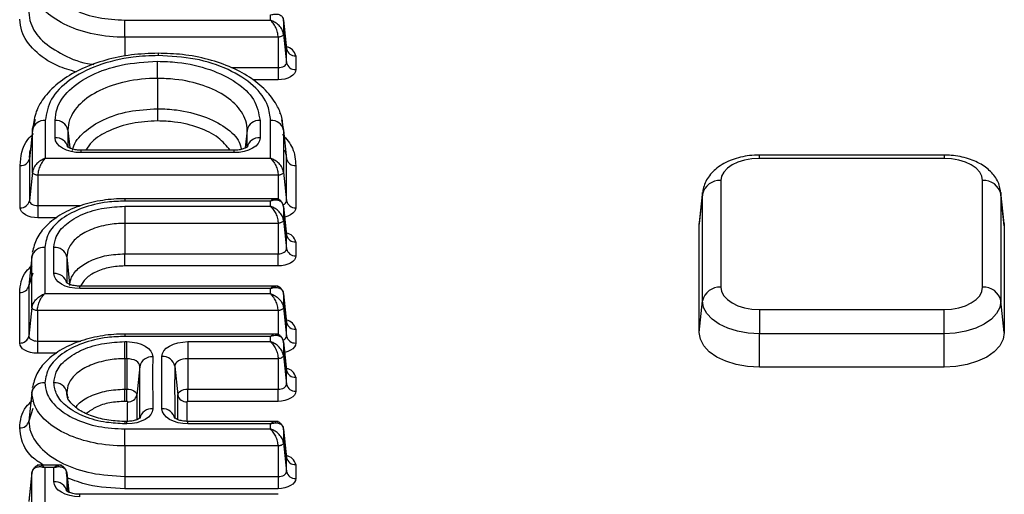
# Model space of a CAD drawing. Units: millimetres. Extents: x 8 to 439, y 1 to 291.
# Drawn here: x 305 to 316, y 183 to 188 of the extents above; entities that cross this region are included whole.
import ezdxf

# ---------------------------------------------------------------- set-up
doc = ezdxf.new("R2010")
doc.units = ezdxf.units.MM

msp = doc.modelspace()

# ---------------------------------------------------------------- linework, layer by layer
at = {"color": 7, "linetype": 'Continuous', "lineweight": 25}
for p, q in [((305.995, 187.994), (305.995, 188.179)), ((305.995, 188.179), (307.575, 188.179)), ((307.575, 188.179), (307.575, 188.236)), ((307.748, 187.87), (307.714, 188.183)), ((307.715, 188.178), (307.715, 188.028)), ((307.715, 188.178), (307.748, 187.867)), ((307.715, 188.028), (307.748, 187.717)), ((307.656, 187.994), (305.995, 187.994)), ((307.656, 187.994), (307.656, 187.664)), ((307.748, 187.867), (307.748, 187.87)), ((307.748, 187.717), (307.748, 187.867)), ((306.349, 187.548), (306.349, 187.733)), ((307.848, 187.792), (307.848, 187.643)), ((307.656, 187.664), (307.656, 187.532)), ((306.349, 187.548), (306.349, 187.218)), ((306.349, 187.218), (306.349, 187.086)), ((305.007, 187.037), (305.027, 187.104)), ((305.132, 187.091), (305.132, 186.682)), ((305.238, 186.904), (305.238, 187.091)), ((307.46, 187.091), (307.46, 186.904)), ((307.575, 186.682), (307.575, 187.091)), ((307.68, 187.162), (307.68, 187.166)), ((307.693, 187.099), (307.715, 186.987)), ((304.993, 186.987), (304.959, 186.676)), ((304.993, 186.531), (304.993, 186.987)), ((305.377, 186.987), (305.377, 186.8)), ((307.321, 186.8), (307.321, 186.987)), ((307.715, 186.987), (307.715, 186.531)), ((307.715, 186.987), (307.748, 186.676)), ((307.18, 186.768), (305.519, 186.768)), ((307.18, 186.742), (305.519, 186.742)), ((304.959, 186.676), (304.959, 186.22)), ((305.132, 186.682), (307.575, 186.682)), ((307.748, 186.22), (307.748, 186.676)), ((314.879, 186.716), (312.875, 186.716)), ((314.879, 186.679), (312.875, 186.679)), ((304.86, 186.145), (304.86, 186.601)), ((304.993, 186.531), (304.959, 186.22)), ((307.715, 186.531), (307.748, 186.22)), ((307.848, 186.601), (307.848, 186.145)), ((307.656, 186.497), (305.051, 186.497)), ((305.051, 186.497), (305.051, 186.167)), ((312.458, 186.439), (312.458, 185.282)), ((315.295, 185.282), (315.295, 186.439)), ((307.657, 186.242), (305.995, 186.242)), ((307.575, 186.217), (305.995, 186.217)), ((307.575, 186.16), (307.575, 186.217)), ((312.222, 185.949), (312.259, 186.289)), ((312.26, 186.311), (312.223, 185.972)), ((312.259, 186.289), (312.26, 186.311)), ((312.259, 185.133), (312.259, 186.289)), ((315.53, 185.972), (315.493, 186.311)), ((315.493, 186.311), (315.495, 186.289)), ((315.495, 186.289), (315.495, 185.133)), ((315.531, 185.949), (315.495, 186.289)), ((305.051, 186.167), (305.051, 186.035)), ((305.995, 186.16), (307.575, 186.16)), ((305.995, 186.16), (305.995, 185.975)), ((307.748, 185.851), (307.714, 186.164)), ((307.715, 186.159), (307.715, 186.009)), ((307.715, 186.159), (307.748, 185.848)), ((307.715, 186.009), (307.748, 185.698)), ((305.995, 185.975), (305.995, 185.645)), ((307.656, 185.975), (305.995, 185.975)), ((307.656, 185.975), (307.656, 185.645)), ((312.222, 185.949), (312.223, 185.972)), ((312.222, 184.792), (312.222, 185.949)), ((315.53, 185.972), (315.531, 185.949)), ((315.531, 185.949), (315.531, 184.792)), ((307.748, 185.848), (307.748, 185.851)), ((307.748, 185.698), (307.748, 185.848)), ((305.127, 185.715), (305.127, 185.213)), ((305.224, 185.43), (305.224, 185.715)), ((307.848, 185.773), (307.848, 185.624)), ((304.987, 185.611), (304.954, 185.3)), ((304.987, 185.062), (304.987, 185.611)), ((305.364, 185.611), (305.364, 185.326)), ((305.995, 185.513), (305.995, 185.645)), ((305.995, 185.645), (307.656, 185.645)), ((307.656, 185.513), (307.656, 185.645)), ((307.656, 185.513), (305.995, 185.513)), ((304.996, 185.434), (304.954, 185.3)), ((304.954, 185.3), (304.954, 184.751)), ((307.657, 185.295), (305.505, 185.294)), ((307.575, 185.27), (305.505, 185.268)), ((307.575, 185.213), (307.575, 185.27)), ((304.854, 184.677), (304.854, 185.225)), ((305.127, 185.213), (307.575, 185.213)), ((307.748, 184.904), (307.714, 185.217)), ((307.715, 185.212), (307.715, 185.062)), ((307.715, 185.212), (307.748, 184.901)), ((304.987, 185.062), (304.954, 184.751)), ((307.715, 185.062), (307.748, 184.751)), ((312.222, 184.792), (312.259, 185.133)), ((312.875, 185.041), (314.879, 185.041)), ((312.875, 185.041), (312.875, 184.777)), ((314.879, 184.777), (314.879, 185.041)), ((315.531, 184.792), (315.495, 185.133)), ((307.656, 185.028), (305.046, 185.028)), ((305.046, 185.028), (305.046, 184.698)), ((307.748, 184.901), (307.748, 184.904)), ((307.748, 184.751), (307.748, 184.901)), ((307.848, 184.826), (307.848, 184.677)), ((307.657, 184.774), (305.995, 184.774)), ((307.575, 184.748), (305.995, 184.748)), ((307.575, 184.692), (307.575, 184.748)), ((314.879, 184.777), (312.875, 184.777)), ((312.875, 184.415), (312.875, 184.777)), ((314.879, 184.415), (314.879, 184.777)), ((305.046, 184.698), (305.046, 184.566)), ((305.995, 184.692), (306.016, 184.692)), ((305.995, 184.507), (305.995, 184.692)), ((306.016, 184.507), (306.016, 184.692)), ((306.677, 184.692), (307.575, 184.692)), ((306.677, 184.692), (306.677, 184.507)), ((307.748, 184.383), (307.714, 184.695)), ((307.715, 184.69), (307.715, 184.541)), ((307.715, 184.69), (307.748, 184.379)), ((305.995, 184.507), (305.995, 184.176)), ((306.016, 184.507), (305.995, 184.507)), ((306.016, 184.507), (306.016, 184.176)), ((306.677, 184.507), (306.677, 184.176)), ((307.656, 184.507), (306.677, 184.507)), ((307.656, 184.507), (307.656, 184.176)), ((307.715, 184.541), (307.748, 184.23)), ((306.158, 184.424), (306.124, 184.113)), ((306.535, 184.426), (306.569, 184.114)), ((314.879, 184.415), (312.875, 184.415)), ((307.748, 184.379), (307.748, 184.383)), ((307.748, 184.23), (307.748, 184.379)), ((307.848, 184.305), (307.848, 184.155)), ((304.987, 184.142), (304.954, 183.831)), ((305.995, 184.044), (305.995, 184.176)), ((305.995, 184.176), (306.016, 184.176)), ((306.016, 184.044), (306.016, 184.176)), ((306.677, 184.176), (307.656, 184.176)), ((306.677, 184.044), (306.677, 184.176)), ((307.656, 184.044), (307.656, 184.176)), ((306.016, 184.044), (305.995, 184.044)), ((307.656, 184.044), (306.677, 184.044)), ((304.996, 183.965), (304.954, 183.831)), ((306.017, 183.827), (305.995, 183.827)), ((306.017, 183.801), (305.995, 183.801)), ((307.657, 183.827), (306.678, 183.827)), ((307.575, 183.801), (306.678, 183.801)), ((307.575, 183.745), (307.575, 183.801)), ((307.713, 183.752), (307.711, 183.759)), ((305.995, 183.56), (305.995, 183.745)), ((305.995, 183.745), (307.575, 183.745)), ((307.748, 183.436), (307.714, 183.748)), ((307.715, 183.743), (307.715, 183.594)), ((307.715, 183.743), (307.748, 183.432)), ((305.995, 183.56), (305.995, 183.229)), ((307.656, 183.56), (305.995, 183.56)), ((307.656, 183.56), (307.656, 183.229)), ((307.715, 183.594), (307.748, 183.283)), ((307.748, 183.432), (307.748, 183.436)), ((307.748, 183.283), (307.748, 183.432)), ((305.306, 183.351), (305.045, 183.351)), ((305.127, 183.326), (305.127, 182.638)), ((305.224, 183.326), (305.127, 183.326)), ((305.224, 183.172), (305.224, 183.326)), ((307.848, 183.358), (307.848, 183.208)), ((304.987, 183.273), (304.954, 182.96)), ((304.987, 183.268), (304.954, 182.957)), ((304.987, 182.487), (304.987, 183.268)), ((304.991, 183.284), (304.989, 183.276)), ((305.386, 183.06), (305.363, 183.273)), ((305.364, 183.268), (305.364, 183.068)), ((305.995, 183.229), (307.656, 183.229)), ((305.995, 183.229), (305.995, 183.097)), ((307.656, 183.229), (307.656, 183.097)), ((307.657, 183.036), (305.505, 183.036)), ((307.656, 183.097), (305.995, 183.097))]:
    msp.add_line(p, q, dxfattribs=at)
at = {"color": 8, "linetype": 'Continuous', "lineweight": 25}
for p, q in [((305.995, 187.994), (305.995, 187.788)), ((306.356, 187.821), (306.356, 187.795)), ((307.153, 187.664), (307.656, 187.664)), ((307.656, 187.532), (307.384, 187.532)), ((305.377, 186.987), (305.398, 186.793)), ((307.321, 186.987), (307.3, 186.793)), ((305.519, 186.742), (305.519, 186.768)), ((307.18, 186.742), (307.18, 186.768)), ((312.875, 186.679), (312.875, 186.716)), ((314.879, 186.716), (314.879, 186.679)), ((307.656, 186.497), (307.656, 186.242)), ((305.995, 186.242), (305.995, 186.217)), ((305.051, 186.167), (305.516, 186.167)), ((305.257, 186.035), (305.051, 186.035)), ((305.364, 185.611), (305.396, 185.314)), ((307.656, 185.028), (307.656, 184.774)), ((305.995, 184.774), (305.995, 184.748)), ((305.046, 184.698), (305.516, 184.698)), ((305.257, 184.566), (305.046, 184.566)), ((305.364, 184.142), (305.368, 184.106)), ((305.995, 183.827), (305.995, 183.801)), ((306.017, 183.801), (306.017, 183.827)), ((306.678, 183.801), (306.678, 183.827)), ((305.364, 183.268), (305.386, 183.06)), ((305.505, 183.01), (305.505, 183.036))]:
    msp.add_line(p, q, dxfattribs=at)
at = {"color": 7, "linetype": 'Continuous', "lineweight": 25, "flags": 128}
for points in [[(307.656, 187.664), (307.674, 187.665), (307.691, 187.668), (307.707, 187.673), (307.721, 187.68), (307.733, 187.688), (307.741, 187.697), (307.746, 187.707), (307.748, 187.717)], [(307.848, 187.643), (307.844, 187.621), (307.833, 187.6), (307.815, 187.581), (307.792, 187.564), (307.763, 187.551), (307.729, 187.54), (307.694, 187.534), (307.656, 187.532)], [(305.519, 186.742), (305.464, 186.745), (305.411, 186.754), (305.363, 186.769), (305.32, 186.789), (305.285, 186.814), (305.259, 186.842), (305.243, 186.872), (305.238, 186.904)], [(307.46, 186.904), (307.455, 186.872), (307.439, 186.842), (307.413, 186.814), (307.378, 186.789), (307.336, 186.769), (307.287, 186.754), (307.234, 186.745), (307.18, 186.742)], [(312.875, 186.679), (312.793, 186.675), (312.715, 186.661), (312.643, 186.639), (312.58, 186.609), (312.528, 186.572), (312.49, 186.531), (312.466, 186.486), (312.458, 186.439)], [(315.295, 186.439), (315.287, 186.486), (315.264, 186.531), (315.225, 186.572), (315.173, 186.609), (315.11, 186.639), (315.038, 186.661), (314.96, 186.675), (314.879, 186.679)], [(304.959, 186.22), (304.961, 186.21), (304.966, 186.2), (304.975, 186.19), (304.986, 186.182), (305, 186.176), (305.016, 186.171), (305.033, 186.168), (305.051, 186.167)], [(305.051, 186.035), (305.014, 186.037), (304.978, 186.043), (304.945, 186.053), (304.916, 186.067), (304.892, 186.084), (304.874, 186.103), (304.863, 186.124), (304.86, 186.145)], [(307.656, 185.645), (307.674, 185.646), (307.691, 185.649), (307.707, 185.654), (307.721, 185.661), (307.733, 185.669), (307.741, 185.678), (307.746, 185.688), (307.748, 185.698)], [(307.848, 185.624), (307.844, 185.602), (307.833, 185.581), (307.815, 185.562), (307.792, 185.545), (307.763, 185.532), (307.729, 185.521), (307.694, 185.515), (307.656, 185.513)], [(305.505, 185.268), (305.451, 185.271), (305.398, 185.28), (305.349, 185.295), (305.307, 185.316), (305.272, 185.34), (305.246, 185.368), (305.23, 185.399), (305.224, 185.43)], [(312.458, 185.282), (312.466, 185.235), (312.49, 185.19), (312.528, 185.148), (312.58, 185.112), (312.643, 185.082), (312.715, 185.059), (312.793, 185.046), (312.875, 185.041)], [(314.879, 185.041), (314.96, 185.046), (315.038, 185.059), (315.11, 185.082), (315.173, 185.112), (315.225, 185.148), (315.264, 185.19), (315.287, 185.235), (315.295, 185.282)], [(312.875, 184.777), (312.754, 184.784), (312.639, 184.804), (312.532, 184.837), (312.439, 184.881), (312.362, 184.935), (312.306, 184.997), (312.271, 185.063), (312.259, 185.133)], [(315.495, 185.133), (315.483, 185.063), (315.448, 184.997), (315.391, 184.935), (315.314, 184.881), (315.221, 184.837), (315.114, 184.804), (314.999, 184.784), (314.879, 184.777)], [(304.954, 184.751), (304.955, 184.741), (304.961, 184.731), (304.969, 184.722), (304.981, 184.714), (304.995, 184.707), (305.011, 184.702), (305.028, 184.699), (305.046, 184.698)], [(312.875, 184.415), (312.747, 184.422), (312.625, 184.444), (312.512, 184.479), (312.413, 184.525), (312.332, 184.582), (312.272, 184.648), (312.235, 184.718), (312.222, 184.792)], [(315.531, 184.792), (315.519, 184.718), (315.481, 184.648), (315.421, 184.582), (315.34, 184.525), (315.241, 184.479), (315.128, 184.444), (315.006, 184.422), (314.879, 184.415)], [(305.046, 184.566), (305.008, 184.568), (304.972, 184.575), (304.939, 184.585), (304.91, 184.599), (304.886, 184.615), (304.869, 184.634), (304.858, 184.655), (304.854, 184.677)], [(306.016, 184.692), (306.072, 184.688), (306.125, 184.679), (306.173, 184.664), (306.216, 184.643), (306.251, 184.618), (306.277, 184.59), (306.292, 184.559), (306.297, 184.527)], [(306.396, 184.53), (306.401, 184.562), (306.418, 184.592), (306.444, 184.62), (306.479, 184.644), (306.521, 184.664), (306.569, 184.679), (306.622, 184.688), (306.677, 184.692)], [(306.158, 184.424), (306.155, 184.44), (306.147, 184.456), (306.134, 184.47), (306.117, 184.482), (306.095, 184.493), (306.071, 184.5), (306.044, 184.505), (306.016, 184.507)], [(306.677, 184.507), (306.649, 184.505), (306.623, 184.501), (306.598, 184.493), (306.577, 184.483), (306.559, 184.471), (306.546, 184.457), (306.538, 184.441), (306.535, 184.426)], [(307.656, 184.176), (307.674, 184.177), (307.691, 184.18), (307.707, 184.185), (307.721, 184.192), (307.733, 184.2), (307.741, 184.209), (307.746, 184.219), (307.748, 184.23)], [(306.016, 184.176), (306.038, 184.175), (306.058, 184.172), (306.077, 184.166), (306.093, 184.158), (306.107, 184.148), (306.116, 184.137), (306.122, 184.126), (306.124, 184.113)], [(306.569, 184.114), (306.571, 184.127), (306.577, 184.138), (306.587, 184.149), (306.6, 184.158), (306.617, 184.166), (306.635, 184.172), (306.656, 184.175), (306.677, 184.176)], [(307.848, 184.155), (307.844, 184.133), (307.833, 184.113), (307.815, 184.094), (307.792, 184.077), (307.763, 184.063), (307.729, 184.053), (307.694, 184.046), (307.656, 184.044)], [(306.025, 184.039), (306.025, 184.04), (306.024, 184.041), (306.023, 184.042), (306.022, 184.043), (306.021, 184.044), (306.02, 184.044), (306.018, 184.044), (306.016, 184.044)], [(306.677, 184.044), (306.675, 184.044), (306.673, 184.044), (306.672, 184.044), (306.671, 184.043), (306.67, 184.042), (306.669, 184.041), (306.668, 184.04), (306.668, 184.04)], [(306.297, 183.964), (306.292, 183.932), (306.277, 183.902), (306.251, 183.874), (306.216, 183.849), (306.173, 183.829), (306.125, 183.813), (306.072, 183.804), (306.017, 183.801)], [(306.678, 183.801), (306.623, 183.804), (306.571, 183.813), (306.522, 183.828), (306.48, 183.848), (306.445, 183.873), (306.419, 183.9), (306.403, 183.931), (306.397, 183.962)], [(307.656, 183.229), (307.674, 183.23), (307.691, 183.233), (307.707, 183.238), (307.721, 183.245), (307.733, 183.253), (307.741, 183.262), (307.746, 183.272), (307.748, 183.283)], [(305.505, 183.01), (305.45, 183.013), (305.398, 183.022), (305.349, 183.037), (305.307, 183.058), (305.272, 183.082), (305.246, 183.11), (305.23, 183.141), (305.224, 183.172)], [(307.848, 183.208), (307.844, 183.186), (307.833, 183.166), (307.815, 183.147), (307.792, 183.13), (307.763, 183.116), (307.729, 183.106), (307.694, 183.099), (307.656, 183.097)]]:
    msp.add_lwpolyline(points, dxfattribs=at)
at = {"color": 8, "linetype": 'Continuous', "lineweight": 25, "flags": 128}
for points in [[(307.848, 186.145), (307.844, 186.124), (307.833, 186.103), (307.815, 186.084), (307.792, 186.067), (307.763, 186.053), (307.729, 186.043), (307.727, 186.043)], [(307.848, 184.677), (307.844, 184.655), (307.833, 184.634), (307.815, 184.615), (307.792, 184.599), (307.763, 184.585), (307.729, 184.575), (307.727, 184.574)]]:
    msp.add_lwpolyline(points, dxfattribs=at)
at = {"color": 8, "linetype": 'Continuous', "lineweight": 25}
for centre, radius, start, end in [((307.725, 187.767), 0.125, 11.8942, 80.5014), ((307.697, 186.227), 0.052, 286.0015, 351.8712), ((307.725, 185.747), 0.125, 11.8942, 80.5014), ((303.181, 185.272), 2.324, 359.9078, 0.541), ((307.725, 184.801), 0.125, 11.903, 80.4925), ((307.697, 184.759), 0.052, 286.0007, 351.8711), ((307.725, 184.279), 0.125, 11.8942, 80.5014), ((307.725, 183.332), 0.125, 11.8942, 80.5014)]:
    msp.add_arc(centre, radius, start, end, dxfattribs=at)
at = {"color": 7, "linetype": 'Continuous', "lineweight": 25}
for centre, radius, start, end in [((307.84, 187.886), 0.0943, 191.9118, 274.479), ((307.84, 187.737), 0.0943, 191.9118, 274.479), ((305.122, 186.96), 0.132, 85.521, 168.0882), ((305.248, 186.96), 0.132, 11.9118, 94.479), ((307.45, 186.96), 0.132, 85.521, 168.0882), ((307.586, 186.96), 0.132, 11.9118, 94.479), ((305.248, 186.772), 0.132, 11.9118, 94.479), ((307.45, 186.772), 0.132, 85.521, 168.0882), ((304.867, 186.695), 0.0943, 265.521, 348.0882), ((307.84, 186.695), 0.0943, 191.9118, 274.479), ((312.443, 186.251), 0.189, 85.521, 168.0882), ((315.31, 186.251), 0.189, 11.9118, 94.479), ((304.867, 186.239), 0.0943, 265.521, 348.0882), ((307.84, 186.239), 0.0943, 191.9118, 274.479), ((307.84, 185.867), 0.0943, 191.9118, 274.479), ((305.116, 185.583), 0.132, 85.521, 168.0882), ((305.235, 185.583), 0.132, 11.9118, 94.479), ((307.84, 185.718), 0.0943, 191.9118, 274.479), ((305.235, 185.299), 0.132, 11.9118, 94.479), ((304.861, 185.319), 0.0943, 265.521, 348.0882), ((312.443, 185.094), 0.189, 85.521, 168.0882), ((315.31, 185.094), 0.189, 11.9118, 94.479), ((307.84, 184.92), 0.0943, 191.9118, 274.479), ((304.861, 184.771), 0.0943, 265.521, 348.0882), ((307.84, 184.771), 0.0943, 191.9118, 274.479), ((306.286, 184.397), 0.131, 85.0164, 168.079), ((306.406, 184.398), 0.133, 11.9058, 94.2351), ((307.84, 184.399), 0.0943, 191.9118, 274.479), ((305.116, 184.115), 0.132, 85.521, 168.0882), ((305.235, 184.115), 0.132, 11.9118, 94.479), ((307.84, 184.249), 0.0943, 191.9118, 274.479), ((306.033, 184.133), 0.0935, 265.0164, 348.079), ((306.661, 184.134), 0.0947, 191.9058, 274.2351), ((306.288, 183.832), 0.133, 85.8189, 168.0957), ((306.408, 183.831), 0.132, 11.9163, 94.6965), ((304.861, 183.85), 0.0943, 265.521, 348.0882), ((307.84, 183.452), 0.0943, 191.9118, 274.479), ((307.84, 183.302), 0.0943, 191.9118, 274.479), ((305.235, 183.041), 0.132, 11.9118, 94.479)]:
    msp.add_arc(centre, radius, start, end, dxfattribs=at)
for points, knots in [([(305.127, 188.681), (305.131, 188.644), (305.141, 188.55), (305.247, 188.409), (305.444, 188.282), (305.704, 188.196), (305.898, 188.185), (305.995, 188.179)], [0, 0, 0, 0, 0.1409524, 0.3577997, 0.5724149, 0.7862198, 1, 1, 1, 1]), ([(305.995, 187.994), (305.995, 187.994), (305.883, 187.994), (305.656, 188.016), (305.356, 188.113), (305.126, 188.261), (305.004, 188.425), (304.992, 188.534), (304.987, 188.577)], [0, 0, 0, 0, 0.000008, 0.213889, 0.427693, 0.642026, 0.859045, 1, 1, 1, 1]), ([(307.575, 188.236), (307.591, 188.24), (307.624, 188.249), (307.668, 188.243), (307.696, 188.224), (307.711, 188.2), (307.713, 188.185), (307.715, 188.178)], [0, 0, 0, 0, 0.25012, 0.499916, 0.749308, 0.876879, 1, 1, 1, 1]), ([(307.656, 187.994), (307.656, 188.003), (307.655, 188.019), (307.648, 188.056), (307.631, 188.101), (307.605, 188.148), (307.585, 188.169), (307.575, 188.179)], [0, 0, 0, 0, 0.123121, 0.250692, 0.500084, 0.74988, 1, 1, 1, 1]), ([(307.715, 188.028), (307.713, 188.036), (307.711, 188.052), (307.696, 188.084), (307.668, 188.122), (307.624, 188.158), (307.591, 188.172), (307.575, 188.179)], [0, 0, 0, 0, 0.123141, 0.250693, 0.500084, 0.74988, 1, 1, 1, 1]), ([(307.715, 188.028), (307.715, 188.026), (307.714, 188.022), (307.709, 188.014), (307.699, 188.006), (307.683, 187.999), (307.668, 187.996), (307.66, 187.995), (307.656, 187.994)], [0, 0, 0, 0, 0.130476, 0.257411, 0.5, 0.742563, 0.869504, 1, 1, 1, 1]), ([(306.356, 187.82), (306.258, 187.817), (306.062, 187.81), (305.783, 187.751), (305.528, 187.659), (305.307, 187.533), (305.143, 187.381), (305.031, 187.213), (305.009, 187.095), (304.999, 187.038)], [0, 0, 0, 0, 0.146455, 0.293336, 0.440182, 0.589478, 0.741277, 0.873516, 1, 1, 1, 1]), ([(307.709, 187.03), (307.707, 187.056), (307.701, 187.127), (307.649, 187.256), (307.544, 187.406), (307.375, 187.55), (307.159, 187.67), (306.903, 187.758), (306.63, 187.812), (306.444, 187.817), (306.356, 187.82)], [0, 0, 0, 0, 0.055596, 0.156432, 0.290766, 0.431165, 0.575619, 0.722107, 0.868914, 1, 1, 1, 1]), ([(307.751, 187.859), (307.751, 187.859), (307.752, 187.858), (307.748, 187.866), (307.748, 187.872), (307.748, 187.874)], [0, 0, 0, 0, 0.206595, 0.794502, 1, 1, 1, 1]), ([(306.356, 187.795), (306.264, 187.792), (306.034, 187.783), (305.688, 187.696), (305.38, 187.536), (305.172, 187.326), (305.145, 187.17), (305.132, 187.091)], [0, 0, 0, 0, 0.143901, 0.361377, 0.57549, 0.788092, 1, 1, 1, 1]), ([(305.238, 187.091), (305.242, 187.133), (305.253, 187.247), (305.376, 187.425), (305.621, 187.591), (305.956, 187.709), (306.215, 187.725), (306.349, 187.733)], [0, 0, 0, 0, 0.125149, 0.341158, 0.555872, 0.770112, 1, 1, 1, 1]), ([(306.349, 187.733), (306.421, 187.731), (306.619, 187.724), (306.926, 187.653), (307.214, 187.512), (307.419, 187.318), (307.446, 187.169), (307.46, 187.091)], [0, 0, 0, 0, 0.124983, 0.340946, 0.555665, 0.770013, 1, 1, 1, 1]), ([(307.575, 187.091), (307.569, 187.144), (307.554, 187.276), (307.406, 187.474), (307.128, 187.652), (306.764, 187.773), (306.491, 187.788), (306.356, 187.795)], [0, 0, 0, 0, 0.142505, 0.359109, 0.573616, 0.787729, 1, 1, 1, 1]), ([(306.349, 187.548), (306.349, 187.548), (306.233, 187.548), (306.005, 187.524), (305.712, 187.425), (305.498, 187.278), (305.391, 187.124), (305.381, 187.024), (305.377, 186.987)], [0, 0, 0, 0, 0.000008, 0.229809, 0.444056, 0.658942, 0.874802, 1, 1, 1, 1]), ([(307.321, 186.987), (307.321, 186.987), (307.321, 187.054), (307.28, 187.185), (307.107, 187.355), (306.854, 187.479), (306.585, 187.54), (306.412, 187.546), (306.349, 187.548)], [0, 0, 0, 0, 0.000008, 0.229924, 0.444279, 0.659164, 0.87497, 1, 1, 1, 1]), ([(304.97, 186.771), (304.969, 186.771), (304.957, 186.74), (304.958, 186.708), (304.959, 186.676)], [0, 0, 0, 0, 0.015763, 1, 1, 1, 1]), ([(305.519, 186.768), (305.502, 186.768), (305.467, 186.77), (305.421, 186.781), (305.389, 186.795), (305.374, 186.808), (305.374, 186.808), (305.374, 186.808)], [0, 0, 0, 0, 0.208276, 0.456035, 0.66115, 0.854196, 1, 1, 1, 1]), ([(307.324, 186.807), (307.324, 186.808), (307.325, 186.809), (307.314, 186.799), (307.287, 186.785), (307.245, 186.772), (307.206, 186.768), (307.184, 186.768), (307.18, 186.768)], [0, 0, 0, 0, 0.098973, 0.29424, 0.494131, 0.707533, 0.946415, 1, 1, 1, 1]), ([(307.748, 186.676), (307.748, 186.676), (307.748, 186.707), (307.739, 186.739), (307.73, 186.77)], [0, 0, 0, 0, 0.000073, 1, 1, 1, 1]), ([(305.132, 186.682), (305.116, 186.675), (305.084, 186.661), (305.04, 186.625), (305.011, 186.587), (304.997, 186.554), (304.994, 186.539), (304.993, 186.531)], [0, 0, 0, 0, 0.25012, 0.499916, 0.749308, 0.876879, 1, 1, 1, 1]), ([(305.132, 186.682), (305.122, 186.671), (305.103, 186.65), (305.076, 186.604), (305.06, 186.559), (305.053, 186.522), (305.052, 186.505), (305.051, 186.497)], [0, 0, 0, 0, 0.25012, 0.499916, 0.749307, 0.876859, 1, 1, 1, 1]), ([(307.575, 186.682), (307.585, 186.671), (307.605, 186.65), (307.631, 186.604), (307.648, 186.559), (307.655, 186.522), (307.656, 186.505), (307.656, 186.497)], [0, 0, 0, 0, 0.25012, 0.499916, 0.749308, 0.876879, 1, 1, 1, 1]), ([(307.715, 186.531), (307.713, 186.539), (307.711, 186.554), (307.696, 186.587), (307.668, 186.625), (307.624, 186.661), (307.591, 186.675), (307.575, 186.682)], [0, 0, 0, 0, 0.123141, 0.250693, 0.500084, 0.74988, 1, 1, 1, 1]), ([(312.875, 186.716), (312.839, 186.715), (312.737, 186.711), (312.572, 186.671), (312.414, 186.586), (312.307, 186.469), (312.262, 186.359), (312.259, 186.294), (312.258, 186.275)], [0, 0, 0, 0, 0.116671, 0.3351, 0.563327, 0.752355, 0.92922, 1, 1, 1, 1]), ([(315.495, 186.275), (315.491, 186.314), (315.483, 186.4), (315.411, 186.516), (315.297, 186.613), (315.143, 186.683), (314.995, 186.713), (314.904, 186.715), (314.879, 186.716)], [0, 0, 0, 0, 0.146868, 0.323073, 0.503638, 0.703145, 0.916723, 1, 1, 1, 1]), ([(305.051, 186.497), (305.047, 186.497), (305.04, 186.498), (305.025, 186.502), (305.009, 186.508), (304.998, 186.517), (304.994, 186.525), (304.993, 186.529), (304.993, 186.531)], [0, 0, 0, 0, 0.130476, 0.257411, 0.5, 0.742563, 0.869504, 1, 1, 1, 1]), ([(307.715, 186.531), (307.715, 186.529), (307.714, 186.525), (307.709, 186.517), (307.699, 186.508), (307.683, 186.502), (307.668, 186.498), (307.66, 186.497), (307.656, 186.497)], [0, 0, 0, 0, 0.130476, 0.257411, 0.5, 0.742563, 0.869504, 1, 1, 1, 1]), ([(305.995, 186.242), (305.995, 186.242), (305.915, 186.242), (305.75, 186.23), (305.516, 186.175), (305.305, 186.082), (305.143, 185.96), (305.03, 185.817), (305.004, 185.712), (304.991, 185.66)], [0, 0, 0, 0, 0.000224, 0.165831, 0.338966, 0.514383, 0.692514, 0.849474, 1, 1, 1, 1]), ([(305.995, 186.217), (305.932, 186.214), (305.769, 186.208), (305.524, 186.147), (305.304, 186.033), (305.155, 185.883), (305.136, 185.771), (305.127, 185.715)], [0, 0, 0, 0, 0.140958, 0.357804, 0.572418, 0.786221, 1, 1, 1, 1]), ([(307.715, 186.159), (307.713, 186.166), (307.711, 186.181), (307.696, 186.205), (307.668, 186.224), (307.624, 186.23), (307.591, 186.221), (307.575, 186.217)], [0, 0, 0, 0, 0.123121, 0.250692, 0.500084, 0.74988, 1, 1, 1, 1]), ([(307.713, 186.167), (307.712, 186.173), (307.709, 186.185), (307.697, 186.207), (307.678, 186.228), (307.651, 186.24), (307.635, 186.241), (307.627, 186.242)], [0, 0, 0, 0, 0.129444, 0.270156, 0.543155, 0.782256, 1, 1, 1, 1]), ([(305.224, 185.715), (305.23, 185.754), (305.241, 185.843), (305.349, 185.972), (305.531, 186.08), (305.758, 186.148), (305.92, 186.156), (305.995, 186.16)], [0, 0, 0, 0, 0.167748, 0.383765, 0.597936, 0.812429, 1, 1, 1, 1]), ([(307.575, 186.16), (307.585, 186.15), (307.605, 186.128), (307.631, 186.082), (307.648, 186.037), (307.655, 186), (307.656, 185.984), (307.656, 185.975)], [0, 0, 0, 0, 0.25012, 0.499916, 0.749308, 0.876879, 1, 1, 1, 1]), ([(307.715, 186.009), (307.713, 186.017), (307.711, 186.033), (307.696, 186.065), (307.668, 186.103), (307.624, 186.139), (307.591, 186.153), (307.575, 186.16)], [0, 0, 0, 0, 0.123141, 0.250693, 0.500084, 0.74988, 1, 1, 1, 1]), ([(307.715, 186.009), (307.715, 186.007), (307.714, 186.003), (307.709, 185.995), (307.699, 185.987), (307.683, 185.98), (307.668, 185.977), (307.66, 185.976), (307.656, 185.975)], [0, 0, 0, 0, 0.130476, 0.2574108, 0.4999998, 0.7425629, 0.8695042, 1, 1, 1, 1]), ([(305.995, 185.975), (305.995, 185.975), (305.934, 185.975), (305.801, 185.964), (305.615, 185.91), (305.466, 185.821), (305.378, 185.716), (305.368, 185.643), (305.364, 185.611)], [0, 0, 0, 0, 0.0000121, 0.1875307, 0.4019294, 0.6163863, 0.8322605, 1, 1, 1, 1]), ([(307.751, 185.84), (307.751, 185.84), (307.752, 185.839), (307.748, 185.847), (307.748, 185.853), (307.748, 185.855)], [0, 0, 0, 0, 0.206595, 0.794502, 1, 1, 1, 1]), ([(304.987, 185.611), (304.987, 185.611), (304.987, 185.626), (304.994, 185.641), (305, 185.656)], [0, 0, 0, 0, 0.00015, 1, 1, 1, 1]), ([(305.397, 185.3), (305.397, 185.3), (305.397, 185.325), (305.409, 185.39), (305.479, 185.487), (305.616, 185.574), (305.794, 185.634), (305.928, 185.641), (305.995, 185.645)], [0, 0, 0, 0, 0.0000128, 0.1409922, 0.357871, 0.5720416, 0.7860008, 1, 1, 1, 1]), ([(305.505, 185.294), (305.489, 185.295), (305.454, 185.296), (305.408, 185.307), (305.376, 185.322), (305.36, 185.334), (305.361, 185.334), (305.361, 185.334)], [0, 0, 0, 0, 0.208063, 0.455599, 0.660592, 0.853438, 1, 1, 1, 1]), ([(307.575, 185.27), (307.591, 185.274), (307.624, 185.283), (307.668, 185.277), (307.696, 185.258), (307.711, 185.234), (307.713, 185.219), (307.715, 185.212)], [0, 0, 0, 0, 0.25012, 0.499917, 0.749308, 0.876882, 1, 1, 1, 1]), ([(307.713, 185.22), (307.712, 185.226), (307.709, 185.238), (307.697, 185.26), (307.678, 185.281), (307.65, 185.293), (307.635, 185.294), (307.627, 185.295)], [0, 0, 0, 0, 0.129454, 0.270188, 0.543211, 0.782295, 1, 1, 1, 1]), ([(304.987, 185.062), (304.988, 185.07), (304.991, 185.086), (305.006, 185.118), (305.034, 185.156), (305.078, 185.192), (305.11, 185.206), (305.127, 185.213)], [0, 0, 0, 0, 0.123121, 0.250692, 0.500084, 0.74988, 1, 1, 1, 1]), ([(305.046, 185.028), (305.046, 185.037), (305.047, 185.054), (305.054, 185.09), (305.071, 185.135), (305.097, 185.182), (305.117, 185.203), (305.127, 185.213)], [0, 0, 0, 0, 0.123141, 0.250693, 0.500084, 0.74988, 1, 1, 1, 1]), ([(307.656, 185.028), (307.656, 185.037), (307.655, 185.054), (307.648, 185.09), (307.631, 185.135), (307.605, 185.182), (307.585, 185.203), (307.575, 185.213)], [0, 0, 0, 0, 0.123121, 0.250692, 0.500084, 0.74988, 1, 1, 1, 1]), ([(307.575, 185.213), (307.591, 185.206), (307.624, 185.192), (307.668, 185.156), (307.696, 185.118), (307.711, 185.086), (307.713, 185.07), (307.715, 185.062)], [0, 0, 0, 0, 0.25012, 0.499916, 0.749307, 0.876859, 1, 1, 1, 1]), ([(305.046, 185.028), (305.042, 185.029), (305.034, 185.03), (305.019, 185.033), (305.003, 185.04), (304.993, 185.049), (304.988, 185.056), (304.987, 185.06), (304.987, 185.062)], [0, 0, 0, 0, 0.130476, 0.257411, 0.5, 0.742563, 0.869504, 1, 1, 1, 1]), ([(307.715, 185.062), (307.715, 185.06), (307.714, 185.056), (307.709, 185.049), (307.699, 185.04), (307.683, 185.033), (307.668, 185.03), (307.66, 185.029), (307.656, 185.028)], [0, 0, 0, 0, 0.130476, 0.257411, 0.5, 0.742563, 0.869504, 1, 1, 1, 1]), ([(307.751, 184.893), (307.751, 184.893), (307.752, 184.892), (307.748, 184.9), (307.748, 184.906), (307.748, 184.908)], [0, 0, 0, 0, 0.204412, 0.791516, 1, 1, 1, 1]), ([(305.995, 184.774), (305.995, 184.774), (305.915, 184.774), (305.75, 184.762), (305.516, 184.706), (305.305, 184.614), (305.143, 184.492), (305.03, 184.349), (305.004, 184.243), (304.991, 184.191)], [0, 0, 0, 0, 0.000331, 0.165909, 0.33901, 0.514402, 0.692488, 0.849459, 1, 1, 1, 1]), ([(305.995, 184.748), (305.932, 184.746), (305.769, 184.74), (305.525, 184.679), (305.305, 184.565), (305.155, 184.415), (305.136, 184.302), (305.127, 184.246)], [0, 0, 0, 0, 0.140745, 0.357524, 0.57216, 0.786095, 1, 1, 1, 1]), ([(307.715, 184.69), (307.713, 184.698), (307.711, 184.712), (307.696, 184.736), (307.668, 184.755), (307.624, 184.761), (307.591, 184.752), (307.575, 184.748)], [0, 0, 0, 0, 0.123121, 0.250692, 0.500084, 0.74988, 1, 1, 1, 1]), ([(307.713, 184.699), (307.712, 184.704), (307.709, 184.717), (307.697, 184.738), (307.678, 184.759), (307.651, 184.771), (307.635, 184.773), (307.627, 184.774)], [0, 0, 0, 0, 0.129444, 0.270156, 0.543155, 0.782256, 1, 1, 1, 1]), ([(305.224, 184.246), (305.23, 184.285), (305.241, 184.375), (305.349, 184.503), (305.532, 184.612), (305.758, 184.68), (305.92, 184.688), (305.995, 184.692)], [0, 0, 0, 0, 0.1680726, 0.3840302, 0.5981072, 0.8125299, 1, 1, 1, 1]), ([(307.575, 184.692), (307.585, 184.681), (307.605, 184.66), (307.631, 184.613), (307.648, 184.568), (307.655, 184.532), (307.656, 184.515), (307.656, 184.507)], [0, 0, 0, 0, 0.25012, 0.499916, 0.749308, 0.876879, 1, 1, 1, 1]), ([(307.715, 184.541), (307.713, 184.548), (307.711, 184.564), (307.696, 184.596), (307.668, 184.634), (307.624, 184.671), (307.591, 184.685), (307.575, 184.692)], [0, 0, 0, 0, 0.123141, 0.250693, 0.500084, 0.74988, 1, 1, 1, 1]), ([(305.995, 184.507), (305.995, 184.507), (305.934, 184.507), (305.801, 184.495), (305.616, 184.442), (305.466, 184.352), (305.378, 184.247), (305.368, 184.174), (305.364, 184.142)], [0, 0, 0, 0, 0.000012, 0.187416, 0.401724, 0.616074, 0.831902, 1, 1, 1, 1]), ([(306.297, 184.527), (306.296, 184.469), (306.295, 184.351), (306.296, 184.164), (306.297, 184.035), (306.297, 183.964)], [0, 0, 0, 0, 0.3126583, 0.6253066, 1, 1, 1, 1]), ([(306.397, 183.962), (306.397, 184.022), (306.396, 184.142), (306.395, 184.331), (306.395, 184.461), (306.396, 184.53)], [0, 0, 0, 0, 0.315978, 0.631954, 1, 1, 1, 1]), ([(307.715, 184.541), (307.715, 184.539), (307.714, 184.534), (307.709, 184.527), (307.699, 184.518), (307.683, 184.511), (307.668, 184.508), (307.66, 184.507), (307.656, 184.507)], [0, 0, 0, 0, 0.130476, 0.2574108, 0.4999998, 0.7425629, 0.8695042, 1, 1, 1, 1]), ([(306.158, 183.859), (306.157, 183.93), (306.156, 184.059), (306.156, 184.247), (306.157, 184.365), (306.158, 184.424)], [0, 0, 0, 0, 0.374279, 0.686667, 1, 1, 1, 1]), ([(306.535, 184.426), (306.535, 184.356), (306.534, 184.227), (306.535, 184.038), (306.536, 183.918), (306.536, 183.858)], [0, 0, 0, 0, 0.367693, 0.683845, 1, 1, 1, 1]), ([(307.751, 184.371), (307.751, 184.371), (307.752, 184.37), (307.748, 184.378), (307.748, 184.385), (307.748, 184.386)], [0, 0, 0, 0, 0.206595, 0.794502, 1, 1, 1, 1]), ([(304.987, 184.142), (304.987, 184.142), (304.987, 184.157), (304.994, 184.172), (305, 184.187)], [0, 0, 0, 0, 0.00015, 1, 1, 1, 1]), ([(305.127, 184.246), (305.131, 184.209), (305.141, 184.116), (305.247, 183.974), (305.444, 183.847), (305.704, 183.761), (305.898, 183.75), (305.995, 183.745)], [0, 0, 0, 0, 0.140958, 0.357804, 0.572418, 0.786221, 1, 1, 1, 1]), ([(305.995, 183.801), (305.928, 183.804), (305.773, 183.811), (305.55, 183.873), (305.362, 183.978), (305.245, 184.109), (305.231, 184.202), (305.224, 184.246)], [0, 0, 0, 0, 0.167748, 0.383768, 0.59794, 0.812431, 1, 1, 1, 1]), ([(305.995, 183.56), (305.995, 183.56), (305.883, 183.56), (305.656, 183.582), (305.356, 183.678), (305.126, 183.826), (305.004, 183.99), (304.992, 184.099), (304.987, 184.142)], [0, 0, 0, 0, 0.000008, 0.213888, 0.427691, 0.642022, 0.85904, 1, 1, 1, 1]), ([(305.364, 184.142), (305.364, 184.142), (305.364, 184.122), (305.371, 184.102), (305.379, 184.082)], [0, 0, 0, 0, 0.000115, 1, 1, 1, 1]), ([(305.995, 183.827), (305.992, 183.827), (305.926, 183.827), (305.793, 183.839), (305.617, 183.886), (305.477, 183.957), (305.392, 184.044), (305.366, 184.087), (305.366, 184.131), (305.366, 184.143)], [0, 0, 0, 0, 0.009608, 0.188842, 0.376103, 0.561695, 0.74491, 0.927236, 1, 1, 1, 1]), ([(306.161, 183.866), (306.161, 183.867), (306.163, 183.869), (306.152, 183.858), (306.125, 183.844), (306.083, 183.832), (306.044, 183.827), (306.022, 183.827), (306.017, 183.827)], [0, 0, 0, 0, 0.094812, 0.290349, 0.490218, 0.703208, 0.937443, 1, 1, 1, 1]), ([(306.678, 183.827), (306.662, 183.827), (306.627, 183.829), (306.581, 183.84), (306.548, 183.855), (306.533, 183.867), (306.533, 183.867), (306.533, 183.867)], [0, 0, 0, 0, 0.208276, 0.456035, 0.66115, 0.854196, 1, 1, 1, 1]), ([(304.954, 183.831), (304.954, 183.831), (304.954, 183.791), (304.972, 183.682), (305.085, 183.515), (305.318, 183.36), (305.631, 183.251), (305.872, 183.237), (305.995, 183.229)], [0, 0, 0, 0, 0.000007, 0.128243, 0.344449, 0.559426, 0.773536, 1, 1, 1, 1]), ([(307.575, 183.801), (307.591, 183.805), (307.624, 183.814), (307.668, 183.808), (307.696, 183.789), (307.711, 183.765), (307.713, 183.751), (307.715, 183.743)], [0, 0, 0, 0, 0.25012, 0.499916, 0.749308, 0.876879, 1, 1, 1, 1]), ([(307.709, 183.766), (307.709, 183.767), (307.707, 183.774), (307.696, 183.791), (307.678, 183.812), (307.651, 183.824), (307.635, 183.826), (307.627, 183.827)], [0, 0, 0, 0, 0.027083, 0.18434, 0.489439, 0.756653, 1, 1, 1, 1]), ([(307.656, 183.56), (307.656, 183.568), (307.655, 183.585), (307.648, 183.621), (307.631, 183.666), (307.605, 183.713), (307.585, 183.734), (307.575, 183.745)], [0, 0, 0, 0, 0.123121, 0.250692, 0.500084, 0.74988, 1, 1, 1, 1]), ([(307.715, 183.594), (307.713, 183.601), (307.711, 183.617), (307.696, 183.649), (307.668, 183.687), (307.624, 183.724), (307.591, 183.738), (307.575, 183.745)], [0, 0, 0, 0, 0.123141, 0.250693, 0.500084, 0.74988, 1, 1, 1, 1]), ([(307.715, 183.594), (307.715, 183.592), (307.714, 183.587), (307.709, 183.58), (307.699, 183.571), (307.683, 183.564), (307.668, 183.561), (307.66, 183.56), (307.656, 183.56)], [0, 0, 0, 0, 0.130476, 0.257411, 0.5, 0.742563, 0.869504, 1, 1, 1, 1]), ([(307.751, 183.424), (307.751, 183.424), (307.752, 183.423), (307.748, 183.431), (307.748, 183.438), (307.748, 183.439)], [0, 0, 0, 0, 0.206595, 0.794502, 1, 1, 1, 1]), ([(304.987, 183.268), (304.988, 183.275), (304.991, 183.29), (305.006, 183.314), (305.034, 183.333), (305.078, 183.339), (305.11, 183.33), (305.127, 183.326)], [0, 0, 0, 0, 0.123141, 0.250693, 0.500084, 0.74988, 1, 1, 1, 1]), ([(305.075, 183.351), (305.067, 183.351), (305.051, 183.349), (305.024, 183.337), (305.005, 183.316), (304.995, 183.299), (304.993, 183.291), (304.993, 183.29)], [0, 0, 0, 0, 0.243352, 0.510572, 0.815678, 0.972938, 1, 1, 1, 1]), ([(305.224, 183.326), (305.24, 183.33), (305.272, 183.339), (305.317, 183.333), (305.345, 183.314), (305.36, 183.29), (305.362, 183.275), (305.364, 183.268)], [0, 0, 0, 0, 0.25012, 0.499916, 0.749308, 0.876879, 1, 1, 1, 1]), ([(305.362, 183.276), (305.361, 183.282), (305.358, 183.294), (305.346, 183.316), (305.327, 183.337), (305.299, 183.349), (305.284, 183.351), (305.276, 183.351)], [0, 0, 0, 0, 0.129444, 0.270156, 0.543155, 0.782256, 1, 1, 1, 1]), ([(305.505, 183.036), (305.489, 183.036), (305.454, 183.038), (305.408, 183.049), (305.376, 183.064), (305.36, 183.076), (305.361, 183.076), (305.361, 183.076)], [0, 0, 0, 0, 0.208276, 0.456035, 0.66115, 0.854196, 1, 1, 1, 1])]:
    msp.add_open_spline(points, degree=3, knots=knots, dxfattribs=at)
at = {"color": 8, "linetype": 'Continuous', "lineweight": 25}
for points, knots in [([(304.954, 188.265), (304.954, 188.265), (304.954, 188.225), (304.972, 188.117), (305.084, 187.949), (305.32, 187.799), (305.526, 187.712), (305.65, 187.7), (305.659, 187.699)], [0, 0, 0, 0, 0.000009, 0.162355, 0.436078, 0.708246, 0.979317, 1, 1, 1, 1]), ([(305.47, 187.616), (305.399, 187.637), (305.215, 187.691), (305.001, 187.847), (304.871, 188.028), (304.859, 188.147), (304.854, 188.191)], [0, 0, 0, 0, 0.189883, 0.501017, 0.814292, 1, 1, 1, 1]), ([(305.428, 186.765), (305.429, 186.775), (305.441, 186.846), (305.543, 186.97), (305.752, 187.107), (306.034, 187.2), (306.244, 187.212), (306.349, 187.218)], [0, 0, 0, 0, 0.0397156, 0.2819161, 0.5214891, 0.7607418, 1, 1, 1, 1]), ([(306.349, 187.218), (306.349, 187.218), (306.418, 187.218), (306.593, 187.207), (306.858, 187.144), (307.093, 187.02), (307.234, 186.89), (307.252, 186.804), (307.258, 186.778)], [0, 0, 0, 0, 0.000009, 0.160642, 0.407139, 0.651043, 0.894729, 1, 1, 1, 1]), ([(306.349, 187.086), (306.255, 187.081), (306.066, 187.07), (305.819, 186.986), (305.643, 186.882), (305.592, 186.799), (305.573, 186.768)], [0, 0, 0, 0, 0.276551, 0.553149, 0.830374, 1, 1, 1, 1]), ([(307.135, 186.768), (307.097, 186.815), (307.019, 186.912), (306.802, 187.019), (306.568, 187.078), (306.411, 187.084), (306.349, 187.086)], [0, 0, 0, 0, 0.26352, 0.539619, 0.818262, 1, 1, 1, 1]), ([(304.993, 186.987), (304.993, 186.987), (304.993, 187.004), (305, 187.02), (305.007, 187.037)], [0, 0, 0, 0, 0.0001374, 1, 1, 1, 1]), ([(304.86, 186.601), (304.867, 186.7), (304.875, 186.824), (304.983, 186.928), (305.005, 186.949)], [0, 0, 0, 0, 0.795904, 1, 1, 1, 1]), ([(307.703, 186.941), (307.746, 186.892), (307.836, 186.785), (307.844, 186.665), (307.848, 186.601)], [0, 0, 0, 0, 0.465058, 1, 1, 1, 1]), ([(307.63, 186.242), (307.622, 186.242), (307.605, 186.241), (307.585, 186.225), (307.575, 186.217)], [0, 0, 0, 0, 0.499677, 1, 1, 1, 1]), ([(304.854, 185.225), (304.861, 185.305), (304.871, 185.41), (304.966, 185.497), (304.989, 185.518)], [0, 0, 0, 0, 0.761309, 1, 1, 1, 1]), ([(305.995, 185.513), (305.94, 185.51), (305.828, 185.504), (305.68, 185.454), (305.562, 185.381), (305.527, 185.319), (305.509, 185.288)], [0, 0, 0, 0, 0.249018, 0.498079, 0.747771, 1, 1, 1, 1]), ([(307.575, 185.27), (307.585, 185.278), (307.605, 185.294), (307.622, 185.295), (307.63, 185.295)], [0, 0, 0, 0, 0.500323, 1, 1, 1, 1]), ([(307.63, 184.773), (307.622, 184.773), (307.605, 184.773), (307.585, 184.756), (307.575, 184.748)], [0, 0, 0, 0, 0.499677, 1, 1, 1, 1]), ([(305.464, 183.98), (305.472, 183.992), (305.503, 184.04), (305.619, 184.105), (305.794, 184.165), (305.928, 184.173), (305.995, 184.176)], [0, 0, 0, 0, 0.098593, 0.399213, 0.699583, 1, 1, 1, 1]), ([(306.124, 184.113), (306.124, 184.054), (306.122, 183.965), (306.123, 183.875), (306.123, 183.845)], [0, 0, 0, 0, 0.6606357, 1, 1, 1, 1]), ([(306.568, 183.847), (306.568, 183.866), (306.568, 183.956), (306.568, 184.045), (306.569, 184.114)], [0, 0, 0, 0, 0.217127, 1, 1, 1, 1]), ([(304.854, 183.756), (304.861, 183.836), (304.871, 183.942), (304.966, 184.029), (304.989, 184.049)], [0, 0, 0, 0, 0.761065, 1, 1, 1, 1]), ([(305.995, 184.044), (305.94, 184.041), (305.828, 184.035), (305.679, 183.987), (305.612, 183.937), (305.579, 183.913)], [0, 0, 0, 0, 0.3381063, 0.6762729, 1, 1, 1, 1]), ([(306.023, 183.827), (306.023, 183.838), (306.023, 183.909), (306.024, 183.98), (306.025, 184.039)], [0, 0, 0, 0, 0.1630791, 1, 1, 1, 1]), ([(306.668, 184.04), (306.668, 183.97), (306.667, 183.899), (306.668, 183.828), (306.668, 183.827)], [0, 0, 0, 0, 0.985039, 1, 1, 1, 1]), ([(305.115, 183.351), (305.081, 183.373), (304.958, 183.448), (304.873, 183.595), (304.859, 183.712), (304.854, 183.756)], [0, 0, 0, 0, 0.196321, 0.700886, 1, 1, 1, 1]), ([(307.575, 183.801), (307.585, 183.809), (307.605, 183.826), (307.622, 183.826), (307.63, 183.826)], [0, 0, 0, 0, 0.500323, 1, 1, 1, 1]), ([(305.127, 183.326), (305.117, 183.334), (305.097, 183.35), (305.08, 183.351), (305.072, 183.351)], [0, 0, 0, 0, 0.500323, 1, 1, 1, 1]), ([(305.224, 183.326), (305.234, 183.334), (305.254, 183.35), (305.271, 183.351), (305.279, 183.351)], [0, 0, 0, 0, 0.500323, 1, 1, 1, 1]), ([(305.995, 183.097), (305.858, 183.103), (305.631, 183.114), (305.444, 183.186), (305.37, 183.215)], [0, 0, 0, 0, 0.605317, 1, 1, 1, 1])]:
    msp.add_open_spline(points, degree=3, knots=knots, dxfattribs=at)

doc.saveas('drawing.dxf')
